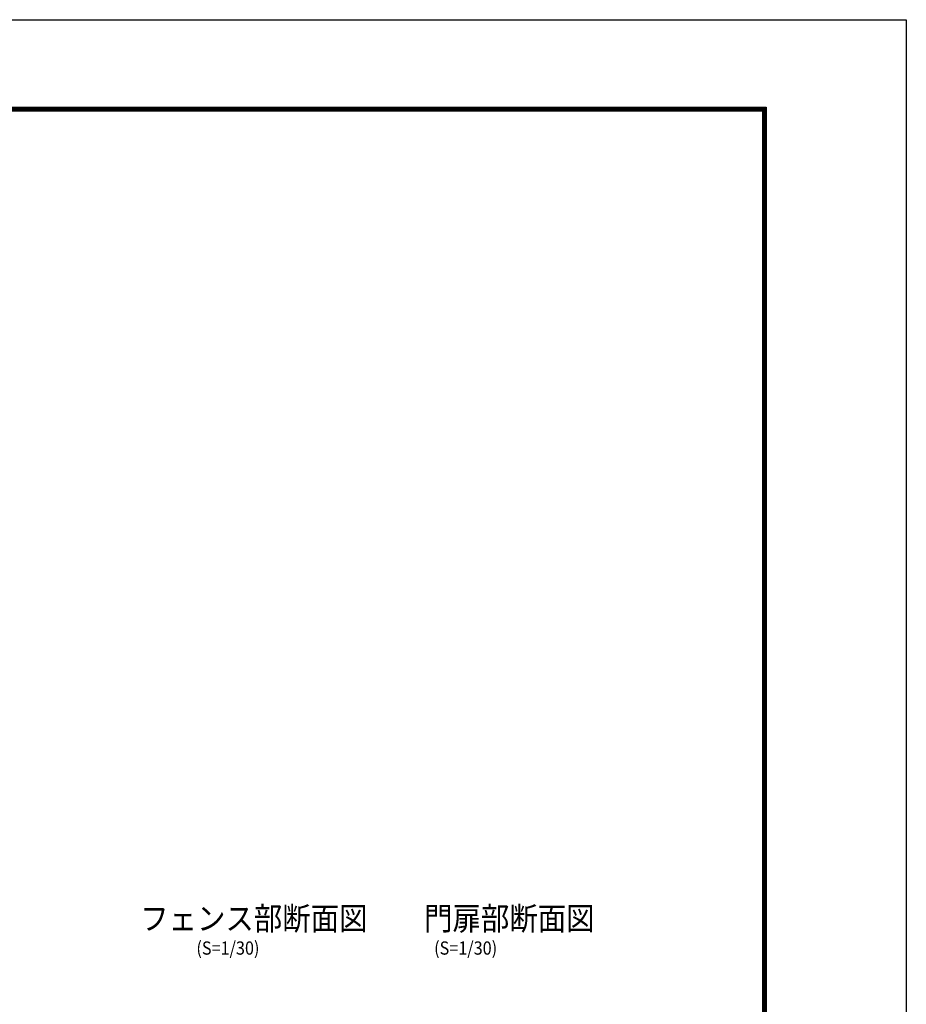
# Model space of a CAD drawing. Extents: x -76031 to -63431, y -106440 to -97530.
# Drawn here: x -66113 to -63431, y -100510 to -97530 of the extents above; entities that cross this region are included whole.
import ezdxf

# ---------------------------------------------------------------- set-up
doc = ezdxf.new("R2010")
doc.units = 0
doc.header["$LTSCALE"] = 50
doc.layers.get('0').update_dxf_attribs({"linetype": 'CONTINUOUS'})
doc.layers.add('D-TITLE', color=7, linetype='CONTINUOUS')
doc.layers.add('WAKU', color=7, linetype='CONTINUOUS')
doc.styles.get("Standard").update_dxf_attribs({"font": 'romans.shx', "bigfont": 'bigfont.shx'})

msp = doc.modelspace()

# ---------------------------------------------------------------- linework, layer by layer
at = {"linetype": 'Continuous'}
for points in [[(-75608.3, -97794.71), (-63855.59, -97794.71), (-63855.59, -106174.35), (-75608.3, -106174.35)], [(-75605.65, -97797.36), (-63858.24, -97797.36), (-63858.24, -106171.7), (-75605.65, -106171.7)], [(-75603, -97800.01), (-63860.89, -97800.01), (-63860.89, -106169.04), (-75603, -106169.04)], [(-75600.35, -97802.66), (-63863.54, -97802.66), (-63863.54, -106166.39), (-75600.35, -106166.39)], [(-75597.69, -97805.31), (-63866.19, -97805.31), (-63866.19, -106163.74), (-75597.69, -106163.74)]]:
    msp.add_lwpolyline(points, close=True, dxfattribs=at)
at = {"layer": 'WAKU', "color": 3, "linetype": 'Continuous'}
msp.add_lwpolyline([(-76031.3, -97529.53), (-63431.3, -97529.53), (-63431.3, -106439.53), (-76031.3, -106439.53)], close=True, dxfattribs=at)

# ---------------------------------------------------------------- texts
at = {"layer": 'D-TITLE', "width": 0.9}
for s, height, p in [('フェンス部断面図', 70, (-65748.67, -100285.07)), ('門扉部断面図', 70, (-64889.9, -100285.07)), ('(S=1/30)', 40, (-65578.7, -100359.53)), ('(S=1/30)', 40, (-64859.62, -100359.53))]:
    msp.add_text(s, height=height, dxfattribs=at).set_placement(p)

doc.saveas('drawing.dxf')
